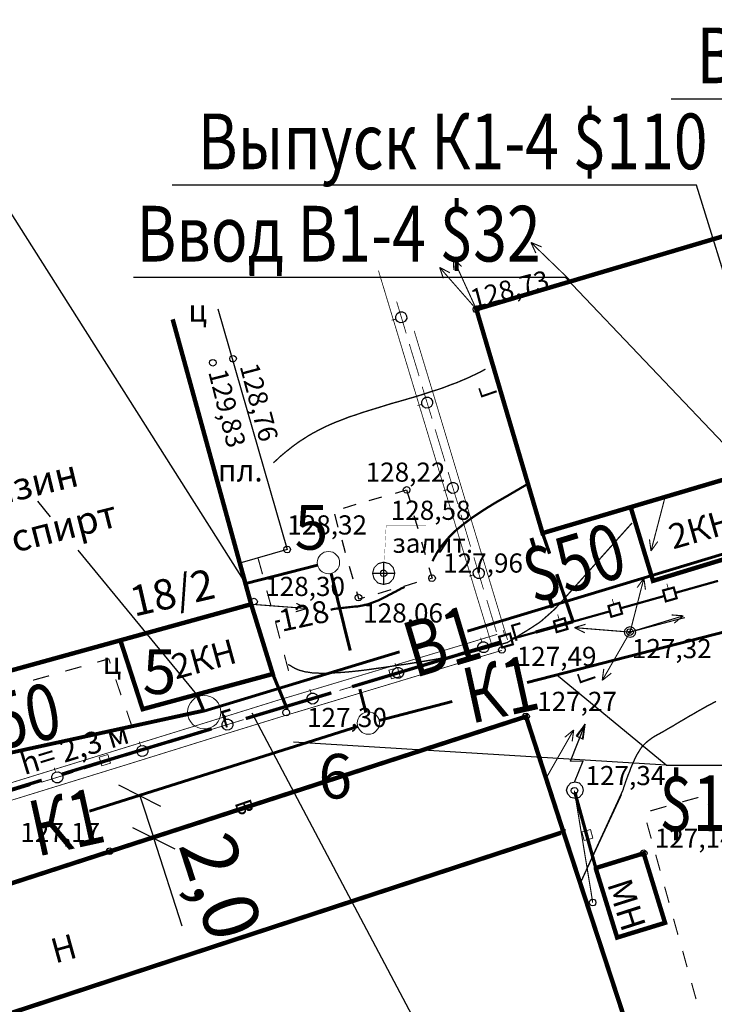
# Model space of a CAD drawing. Units: millimetres. Extents: x 3360697 to 3361756, y 6066077 to 6066671.
# Drawn here: x 3360795 to 3360826, y 6066533 to 6066577 of the extents above; entities that cross this region are included whole.
import ezdxf

# ---------------------------------------------------------------- set-up
doc = ezdxf.new("R2010")
doc.units = ezdxf.units.MM
doc.linetypes.add('Pistekatkoviiva', pattern=[150, 50, -50, 0, -50])
for name, color, linetype, lineweight in [('01 Оси', 6, 'Pistekatkoviiva', 15), ('_', 7, 'Continuous', 0), ('ЗДАНИЯ_И_С-ЗДАНИЯ_И_С', 7, 'Continuous', 25), ('ИЗ_КРЕДО_О-GORIZDEFAU', 7, 'Continuous', 15), ('ТРУБОПРОВО-ВОДОПРОВОД', 7, 'Continuous', 25), ('ТРУБОПРОВО-ГАЗОПРОВОД', 7, 'Continuous', 15), ('ТРУБОПРОВО-КАНАЛИЗАЦИ', 7, 'Continuous', 25), ('ТРУБОПРОВО-ТРУБОПРОВО', 7, 'Continuous', 15)]:
    doc.layers.add(name, color=color, linetype=linetype, lineweight=lineweight)
for name, color, linetype in [('ДОРОГИ_И_Т-ПРОЕЗЖИЕ_У', 7, 'Continuous'), ('ИЗ_КРЕДО_О-GOR_BDEFAU', 7, 'Continuous'), ('ЛИНИИ_СВЯЗ-ЛИНИИ_СВЯЗ', 7, 'Continuous'), ('ЛИНИИ_СВЯЗ-ЛЭП_ПРОВОД', 7, 'Continuous'), ('ЛИНИИ_СВЯЗ-ОПОРЫ_ЛЭП_', 7, 'Continuous'), ('ОГРАЖДЕНИЯ-ОГРАЖДЕНИЯ', 7, 'Continuous'), ('РАЗНОЕ_-РАБОЧИЙ_СЛ', 7, 'Continuous'), ('РАЗНОЕ_-РАЗНОЕ', 7, 'Continuous'), ('ТОЧКИ_АРХИ-ТОЧКИ2010', 7, 'Continuous')]:
    doc.layers.add(name, color=color, linetype=linetype)
doc.styles.get("Standard").update_dxf_attribs({"font": 'arial.ttf'})
doc.styles.add('TXT12', font='txt12.shx')
doc.styles.add('Стиль ГОСТ-В', font='gostw.shx', dxfattribs={"width": 0.85})
doc.styles.add('ТХТ12', font='txt12.shx')
doc.dimstyles.new('ISO-25', dxfattribs={"dimtxt": 2.5, "dimasz": 2.5, "dimexe": 1.25, "dimexo": 0.625, "dimtad": 1, "dimrnd": 0.0005, "dimtxsty": 'TXT12', "dimcen": 2.5, "dimadec": 0, "dimazin": 0, "dimtfac": 1, "dimtmove": 0, "dimatfit": 3, "dimfxl": 1, "dimarcsym": 0})

# ---------------------------------------------------------------- blocks, each defined once
blk = doc.blocks.new('_Oblique')
at = {"color": 0, "linetype": 'ByBlock', "lineweight": -2}
blk.add_line((-0.5, -0.5), (0.5, 0.5), dxfattribs=at)
blk = doc.blocks.new('*D17')
at = {"layer": '_', "color": 0, "lineweight": -2, "ltscale": 100, "transparency": 16777216}
for p, q in [((3360778.257, 6066543.634), (3360773.055, 6066544.703)), ((3360784.664, 6066542.06), (3360773.086, 6066539.539))]:
    blk.add_line(p, q, dxfattribs=at)
for start, end in [(158.1816, 163.2878), (168.3941, 192.287), (197.3933, 202.4995)]:
    blk.add_arc((3360785.274, 6066542.193), 11.224, start, end, dxfattribs=at)
at = {"layer": '_', "color": 0, "ltscale": 100, "transparency": 16777216}
for points in [[(3360774.686, 6066545.38), (3360774.362, 6066545.462), (3360774.279, 6066544.451)], [(3360774.402, 6066538.795), (3360774.724, 6066538.881), (3360774.307, 6066539.805)]]:
    blk.add_solid(points, dxfattribs=at)
at = {"layer": 'Defpoints', "color": 0, "ltscale": 100, "transparency": 16777216}
for p in [(3360803.389, 6066546.139), (3360778.869, 6066543.509), (3360780.75, 6066543.123), (3360789.549, 6066543.124), (3360774.073, 6066542.906)]:
    blk.add_point(p, dxfattribs=at)
at = {"layer": '_', "color": 0, "lineweight": -3, "ltscale": 100, "transparency": 16777216, "insert": (3360775.291, 6066540.666), "char_height": 1, "attachment_point": 5, "rotation": 278.6987, "style": 'Стиль ГОСТ-В'}
blk.add_mtext('24°', dxfattribs=at)

msp = doc.modelspace()

# ---------------------------------------------------------------- linework, layer by layer
at = {"color": 4, "lineweight": 15}
for centre, radius in [((3360808.979, 6066552.809), 0.5), ((3360803.402, 6066546.094), 0.75), ((3360810.773, 6066545.604), 0.5)]:
    msp.add_circle(centre, radius, dxfattribs=at)
at = {"layer": '_', "color": 6, "lineweight": -3, "ltscale": 100}
for p, q in [((3360847.891, 6066573.614), (3360824.363, 6066573.614)), ((3360791.854, 6066573), (3360805.254, 6066551.865)), ((3360825.494, 6066569.753), (3360801.966, 6066569.753)), ((3360829.347, 6066557.309), (3360825.494, 6066569.753)), ((3360819.622, 6066565.611), (3360800.235, 6066565.611)), ((3360827.908, 6066556.884), (3360819.622, 6066565.611)), ((3360796.506, 6066554.868), (3360795.927, 6066555.572)), ((3360803.069, 6066546.889), (3360797.745, 6066553.362)), ((3360824.139, 6066543.722), (3360819.218, 6066547.768)), ((3360815.031, 6066528.165), (3360805.553, 6066546.047)), ((3360824.139, 6066543.722), (3360807.406, 6066544.742)), ((3360824.139, 6066543.722), (3360830.684, 6066543.722)), ((3360801.111, 6066542.536), (3360801.705, 6066542.729)), ((3360800.516, 6066542.343), (3360801.134, 6066540.441)), ((3360802.42, 6066536.483), (3360801.134, 6066540.441))]:
    msp.add_line(p, q, dxfattribs=at)
at = {"layer": 'ДОРОГИ_И_Т-ПРОЕЗЖИЕ_У', "color": 0}
for points in [[(3360804.009, 6066564.206), (3360807.119, 6066553.399)], [(3360807.119, 6066553.399), (3360804.999, 6066552.779)]]:
    msp.add_lwpolyline(points, dxfattribs=at)
at = {"layer": 'ДОРОГИ_И_Т-ПРОЕЗЖИЕ_У', "color": 0, "const_width": 0.05}
for points in [[(3360805.819, 6066553.009), (3360806.019, 6066552.289)], [(3360806.209, 6066551.559), (3360806.409, 6066550.839)], [(3360806.609, 6066550.119), (3360806.799, 6066549.399)], [(3360806.999, 6066548.669), (3360807.189, 6066547.949)], [(3360799.119, 6066548.489), (3360798.599, 6066548.339)], [(3360799.189, 6066548.279), (3360799.119, 6066548.489)], [(3360797.889, 6066548.139), (3360797.169, 6066547.939)], [(3360796.439, 6066547.729), (3360795.719, 6066547.529)], [(3360799.669, 6066546.859), (3360799.429, 6066547.569)], [(3360800.159, 6066545.449), (3360799.919, 6066546.159)], [(3360825.589, 6066542.269), (3360824.859, 6066542.069)], [(3360824.149, 6066541.869), (3360823.419, 6066541.659)], [(3360826.219, 6066541.249), (3360826.029, 6066541.969)], [(3360823.269, 6066541.139), (3360823.469, 6066540.419)], [(3360823.669, 6066539.699), (3360823.869, 6066538.979)], [(3360824.069, 6066538.259), (3360824.269, 6066537.539)], [(3360824.469, 6066536.819), (3360824.669, 6066536.099)], [(3360824.879, 6066535.379), (3360825.079, 6066534.649)], [(3360825.279, 6066533.939), (3360825.479, 6066533.219)]]:
    msp.add_lwpolyline(points, dxfattribs=at)
at = {"layer": 'ЗДАНИЯ_И_С-ЗДАНИЯ_И_С', "color": 0, "const_width": 0.2}
for points in [[(3360815.619, 6066564.179), (3360856.309, 6066576.219), (3360859.289, 6066566.159), (3360859.139, 6066566.119), (3360818.589, 6066554.129)], [(3360790.369, 6066531.159), (3360796.099, 6066513.699), (3360825.249, 6066523.259), (3360819.529, 6066540.709), (3360819.529, 6066540.719)], [(3360823.129, 6066539.759), (3360824.089, 6066536.639), (3360821.939, 6066535.979), (3360820.979, 6066539.079), (3360820.979, 6066539.099)]]:
    msp.add_lwpolyline(points, close=True, dxfattribs=at)
for points in [[(3360801.987, 6066563.728), (3360805.509, 6066550.939), (3360788.109, 6066546.139), (3360784.406, 6066559.568)], [(3360822.569, 6066555.219), (3360823.549, 6066551.989), (3360827.779, 6066553.279), (3360826.799, 6066556.499)], [(3360805.509, 6066550.939), (3360806.479, 6066547.809), (3360800.639, 6066546.229), (3360799.639, 6066549.319)], [(3360790.909, 6066531.429), (3360789.219, 6066536.619), (3360817.849, 6066545.899), (3360819.529, 6066540.709)]]:
    msp.add_lwpolyline(points, dxfattribs=at)
at = {"layer": 'ИЗ_КРЕДО_О-GOR_BDEFAU', "color": 212, "const_width": 0.1}
for points in [[(3360813.649, 6066552.869), (3360813.689, 6066552.949), (3360813.729, 6066553.029), (3360813.779, 6066553.119), (3360813.829, 6066553.209), (3360813.889, 6066553.309), (3360813.959, 6066553.409), (3360814.029, 6066553.519), (3360814.119, 6066553.629), (3360814.209, 6066553.739), (3360814.299, 6066553.849), (3360814.409, 6066553.969), (3360814.529, 6066554.089), (3360814.649, 6066554.209), (3360814.789, 6066554.329), (3360814.939, 6066554.449), (3360815.099, 6066554.579), (3360815.259, 6066554.699), (3360815.439, 6066554.829), (3360815.619, 6066554.949), (3360815.799, 6066555.069), (3360815.979, 6066555.189), (3360816.169, 6066555.309), (3360816.349, 6066555.419), (3360816.529, 6066555.529), (3360816.709, 6066555.629), (3360816.879, 6066555.729), (3360817.039, 6066555.819), (3360817.189, 6066555.909), (3360817.329, 6066555.989), (3360817.939, 6066556.349)], [(3360809.299, 6066550.739), (3360810.199, 6066550.839), (3360810.239, 6066550.839), (3360810.279, 6066550.839), (3360810.329, 6066550.849), (3360810.379, 6066550.859), (3360810.429, 6066550.869), (3360810.489, 6066550.879), (3360810.549, 6066550.889), (3360810.609, 6066550.909), (3360810.679, 6066550.919), (3360810.749, 6066550.939), (3360810.819, 6066550.959), (3360810.889, 6066550.989), (3360810.969, 6066551.019), (3360811.049, 6066551.049), (3360811.129, 6066551.079), (3360811.209, 6066551.109), (3360811.289, 6066551.149), (3360811.379, 6066551.189), (3360811.459, 6066551.229), (3360811.549, 6066551.279), (3360811.629, 6066551.319), (3360811.719, 6066551.369), (3360811.809, 6066551.409), (3360811.889, 6066551.459), (3360811.979, 6066551.499), (3360812.069, 6066551.549), (3360812.149, 6066551.589), (3360812.229, 6066551.639), (3360812.319, 6066551.679), (3360812.399, 6066551.719)], [(3360809.079, 6066550.689), (3360809.189, 6066550.719), (3360809.299, 6066550.739)], [(3360806.589, 6066550.149), (3360806.689, 6066550.169), (3360806.799, 6066550.199)]]:
    msp.add_lwpolyline(points, dxfattribs=at)
at = {"layer": 'ИЗ_КРЕДО_О-GORIZDEFAU', "color": 33, "const_width": 0.06}
for points in [[(3360816.029, 6066561.489), (3360815.949, 6066561.449), (3360815.859, 6066561.399), (3360815.769, 6066561.349), (3360815.659, 6066561.299), (3360815.539, 6066561.239), (3360815.399, 6066561.179), (3360815.259, 6066561.109), (3360815.099, 6066561.039), (3360814.929, 6066560.969), (3360814.749, 6066560.889), (3360814.549, 6066560.819), (3360814.339, 6066560.739), (3360814.109, 6066560.649), (3360813.869, 6066560.569), (3360813.609, 6066560.489), (3360813.339, 6066560.399), (3360813.059, 6066560.309), (3360812.759, 6066560.219), (3360812.449, 6066560.129), (3360812.139, 6066560.039), (3360811.809, 6066559.949), (3360811.489, 6066559.849), (3360811.169, 6066559.749), (3360810.839, 6066559.649), (3360810.519, 6066559.549), (3360810.199, 6066559.439), (3360809.889, 6066559.339), (3360809.589, 6066559.219), (3360809.299, 6066559.109), (3360809.019, 6066558.989), (3360808.759, 6066558.869), (3360808.509, 6066558.739), (3360808.279, 6066558.619), (3360808.059, 6066558.489), (3360807.859, 6066558.359), (3360807.669, 6066558.239), (3360807.489, 6066558.109), (3360807.329, 6066557.989), (3360807.179, 6066557.869), (3360807.039, 6066557.759), (3360806.909, 6066557.649), (3360806.789, 6066557.549), (3360806.689, 6066557.449), (3360806.599, 6066557.369), (3360806.509, 6066557.289)], [(3360807.169, 6066548.239), (3360807.229, 6066548.209), (3360807.279, 6066548.179), (3360807.339, 6066548.139), (3360807.409, 6066548.099), (3360807.479, 6066548.059), (3360807.569, 6066548.019), (3360807.669, 6066547.979), (3360807.779, 6066547.949), (3360807.919, 6066547.909), (3360808.069, 6066547.889), (3360808.249, 6066547.859), (3360808.459, 6066547.849), (3360808.689, 6066547.839), (3360808.949, 6066547.839), (3360809.249, 6066547.859), (3360809.579, 6066547.879), (3360809.939, 6066547.909), (3360810.319, 6066547.949), (3360810.729, 6066547.999), (3360811.149, 6066548.059), (3360811.579, 6066548.119), (3360812.019, 6066548.189), (3360812.459, 6066548.249), (3360812.889, 6066548.319), (3360813.319, 6066548.389), (3360813.729, 6066548.459), (3360814.119, 6066548.529), (3360814.499, 6066548.599), (3360814.839, 6066548.659), (3360815.149, 6066548.709), (3360817.009, 6066549.219), (3360817.089, 6066549.269), (3360817.179, 6066549.329), (3360817.279, 6066549.379), (3360817.379, 6066549.449), (3360817.489, 6066549.509), (3360817.599, 6066549.579), (3360817.709, 6066549.649), (3360817.829, 6066549.719), (3360817.939, 6066549.789), (3360818.049, 6066549.859), (3360818.159, 6066549.929), (3360818.259, 6066549.999), (3360818.359, 6066550.059), (3360818.459, 6066550.129), (3360818.539, 6066550.189), (3360819.149, 6066550.729), (3360822.609, 6066554.589)], [(3360822.139, 6066542.409), (3360820.279, 6066538.409), (3360822.209, 6066542.619), (3360822.239, 6066542.739), (3360822.289, 6066542.869), (3360822.329, 6066542.999), (3360822.379, 6066543.129), (3360822.429, 6066543.269), (3360822.489, 6066543.409), (3360822.539, 6066543.559), (3360822.599, 6066543.699), (3360822.659, 6066543.829), (3360822.719, 6066543.969), (3360822.779, 6066544.089), (3360822.839, 6066544.209), (3360822.909, 6066544.319), (3360822.969, 6066544.419), (3360823.029, 6066544.509), (3360823.099, 6066544.589), (3360823.169, 6066544.659), (3360823.239, 6066544.729), (3360823.319, 6066544.799), (3360823.399, 6066544.859), (3360823.479, 6066544.919), (3360823.569, 6066544.979), (3360823.669, 6066545.039), (3360823.779, 6066545.099), (3360823.889, 6066545.159), (3360824.019, 6066545.229), (3360824.149, 6066545.309), (3360824.289, 6066545.389), (3360824.449, 6066545.479), (3360824.609, 6066545.579), (3360824.779, 6066545.679), (3360824.969, 6066545.789), (3360825.149, 6066545.899), (3360825.349, 6066546.009), (3360825.549, 6066546.129), (3360825.749, 6066546.239), (3360825.959, 6066546.359), (3360826.169, 6066546.469), (3360826.379, 6066546.579)]]:
    msp.add_lwpolyline(points, dxfattribs=at)
at = {"layer": 'ЛИНИИ_СВЯЗ-ЛИНИИ_СВЯЗ', "color": 0, "const_width": 0.05}
for points in [[(3360822.519, 6066549.689), (3360824.779, 6066550.289)], [(3360824.779, 6066550.289), (3360824.979, 6066550.339)], [(3360820.019, 6066542.569), (3360820.399, 6066540.259)], [(3360820.399, 6066540.259), (3360820.779, 6066537.949)], [(3360820.779, 6066537.949), (3360820.839, 6066537.549)]]:
    msp.add_lwpolyline(points, dxfattribs=at)
at = {"layer": 'ЛИНИИ_СВЯЗ-ЛЭП_ПРОВОД', "color": 0, "const_width": 0.05}
for points in [[(3360819.869, 6066565.439), (3360818.069, 6066567.179)], [(3360818.289, 6066566.699), (3360818.069, 6066567.179)], [(3360818.549, 6066566.979), (3360818.069, 6066567.179)], [(3360815.619, 6066564.179), (3360814.579, 6066566.459)], [(3360814.609, 6066565.939), (3360814.579, 6066566.459)], [(3360814.959, 6066566.099), (3360814.579, 6066566.459)], [(3360815.619, 6066564.179), (3360813.969, 6066566.059)], [(3360814.139, 6066565.569), (3360813.969, 6066566.059)], [(3360814.429, 6066565.819), (3360813.969, 6066566.059)], [(3360824.089, 6066555.749), (3360823.459, 6066553.329)], [(3360823.389, 6066553.849), (3360823.459, 6066553.329)], [(3360823.759, 6066553.749), (3360823.459, 6066553.329)], [(3360822.519, 6066549.689), (3360823.139, 6066552.109)], [(3360822.839, 6066551.689), (3360823.139, 6066552.109)], [(3360823.209, 6066551.589), (3360823.139, 6066552.109)], [(3360805.509, 6066550.939), (3360808.009, 6066550.749)], [(3360807.539, 6066550.979), (3360808.009, 6066550.749)], [(3360807.509, 6066550.599), (3360808.009, 6066550.749)], [(3360822.519, 6066549.689), (3360824.909, 6066550.419)], [(3360824.389, 6066550.459), (3360824.909, 6066550.419)], [(3360824.499, 6066550.089), (3360824.909, 6066550.419)], [(3360820.519, 6066550.039), (3360820.019, 6066549.889)], [(3360822.519, 6066549.689), (3360820.019, 6066549.889)], [(3360820.489, 6066549.659), (3360820.019, 6066549.889)], [(3360822.519, 6066549.689), (3360821.269, 6066547.519)], [(3360821.339, 6066548.039), (3360821.269, 6066547.519)], [(3360821.679, 6066547.849), (3360821.269, 6066547.519)], [(3360818.749, 6066543.129), (3360819.989, 6066545.299)], [(3360819.589, 6066544.969), (3360819.989, 6066545.299)], [(3360819.919, 6066544.779), (3360819.989, 6066545.299)]]:
    msp.add_lwpolyline(points, dxfattribs=at)
at = {"layer": 'ЛИНИИ_СВЯЗ-ОПОРЫ_ЛЭП_', "color": 0}
for points in [[(3360822.519, 6066549.939), (3360822.639, 6066549.899), (3360822.729, 6066549.809), (3360822.769, 6066549.689), (3360822.729, 6066549.559), (3360822.639, 6066549.469), (3360822.519, 6066549.439), (3360822.389, 6066549.469), (3360822.299, 6066549.559), (3360822.269, 6066549.689), (3360822.299, 6066549.809), (3360822.389, 6066549.899)], [(3360822.519, 6066549.739), (3360822.539, 6066549.729), (3360822.559, 6066549.709), (3360822.569, 6066549.689), (3360822.559, 6066549.659), (3360822.539, 6066549.639), (3360822.519, 6066549.639), (3360822.489, 6066549.639), (3360822.469, 6066549.659), (3360822.469, 6066549.689), (3360822.469, 6066549.709), (3360822.489, 6066549.729)]]:
    msp.add_lwpolyline(points, close=True, dxfattribs=at)
at = {"layer": 'ОГРАЖДЕНИЯ-ОГРАЖДЕНИЯ', "color": 0}
for points, const_width in [([(3360812.109, 6066562.989), (3360811.224, 6066565.913)], 0.035), ([(3360812.469, 6066563.099), (3360812.039, 6066564.529)], 0.035), ([(3360811.819, 6066563.689), (3360812.009, 6066563.739)], 0.035), ([(3360813.269, 6066559.159), (3360812.109, 6066562.989)], 0.035), ([(3360813.989, 6066559.379), (3360812.829, 6066563.209)], 0.035), ([(3360813.049, 6066561.179), (3360812.609, 6066562.619)], 0.035), ([(3360813.629, 6066559.269), (3360813.189, 6066560.699)], 0.035), ([(3360812.979, 6066559.859), (3360813.169, 6066559.909)], 0.035), ([(3360815.139, 6066555.549), (3360813.989, 6066559.379)], 0.035), ([(3360814.429, 6066555.329), (3360813.269, 6066559.159)], 0.035), ([(3360814.209, 6066557.349), (3360813.769, 6066558.789)], 0.035), ([(3360814.789, 6066555.439), (3360814.349, 6066556.879)], 0.035), ([(3360814.139, 6066556.029), (3360814.329, 6066556.089)], 0.035), ([(3360815.579, 6066551.499), (3360814.429, 6066555.329)], 0.035), ([(3360816.299, 6066551.719), (3360815.139, 6066555.549)], 0.035), ([(3360815.359, 6066553.529), (3360814.929, 6066554.959)], 0.035), ([(3360815.939, 6066551.609), (3360815.509, 6066553.049)], 0.035), ([(3360815.299, 6066552.199), (3360815.489, 6066552.259)], 0.035), ([(3360824.169, 6066551.859), (3360824.239, 6066551.619)], 0.035), ([(3360824.549, 6066551.449), (3360826.469, 6066551.989)], 0.1), ([(3360816.309, 6066549.119), (3360815.579, 6066551.499)], 0.035), ([(3360817.019, 6066549.339), (3360816.299, 6066551.719)], 0.035), ([(3360822.099, 6066550.759), (3360824.019, 6066551.299)], 0.1), ([(3360824.309, 6066551.379), (3360824.309, 6066551.379)], 0.1), ([(3360816.519, 6066549.699), (3360816.089, 6066551.129)], 0.035), ([(3360821.719, 6066551.169), (3360821.789, 6066550.929)], 0.035), ([(3360819.269, 6066550.479), (3360819.339, 6066550.239)], 0.035), ([(3360819.639, 6066550.069), (3360821.569, 6066550.609)], 0.1), ([(3360821.859, 6066550.689), (3360821.859, 6066550.689)], 0.1), ([(3360819.399, 6066549.999), (3360819.399, 6066549.999)], 0.1), ([(3360815.109, 6066549.149), (3360816.559, 6066549.589)], 0.035), ([(3360816.819, 6066549.789), (3360816.889, 6066549.549)], 0.035), ([(3360817.189, 6066549.379), (3360819.119, 6066549.919)], 0.1), ([(3360811.279, 6066547.999), (3360815.109, 6066549.149)], 0.035), ([(3360815.219, 6066548.789), (3360816.649, 6066549.229)], 0.035), ([(3360815.809, 6066549.439), (3360815.859, 6066549.249)], 0.035), ([(3360816.949, 6066549.309), (3360816.949, 6066549.309)], 0.1), ([(3360813.299, 6066548.219), (3360814.739, 6066548.649)], 0.035), ([(3360815.319, 6066548.439), (3360816.769, 6066548.869)], 0.035), ([(3360811.489, 6066547.279), (3360815.319, 6066548.439)], 0.035), ([(3360811.969, 6066548.289), (3360812.029, 6066548.099)], 0.035), ([(3360807.449, 6066546.849), (3360811.279, 6066547.999)], 0.035), ([(3360811.389, 6066547.639), (3360812.819, 6066548.079)], 0.035), ([(3360809.469, 6066547.069), (3360810.909, 6066547.499)], 0.035), ([(3360807.559, 6066546.489), (3360808.989, 6066546.919)], 0.035), ([(3360807.659, 6066546.129), (3360811.489, 6066547.279)], 0.035), ([(3360808.139, 6066547.139), (3360808.199, 6066546.949)], 0.035), ([(3360803.619, 6066545.669), (3360806.799, 6066546.659)], 0.035), ([(3360806.799, 6066546.659), (3360807.449, 6066546.849)], 0.035), ([(3360805.639, 6066545.909), (3360806.909, 6066546.299)], 0.035), ([(3360806.909, 6066546.299), (3360807.079, 6066546.349)], 0.035), ([(3360807.019, 6066545.939), (3360807.659, 6066546.129)], 0.035), ([(3360799.799, 6066544.489), (3360803.619, 6066545.669)], 0.035), ([(3360803.729, 6066545.319), (3360805.169, 6066545.759)], 0.035), ([(3360803.839, 6066544.959), (3360807.019, 6066545.939)], 0.035), ([(3360804.319, 6066545.969), (3360804.379, 6066545.779)], 0.035), ([(3360801.819, 6066544.719), (3360803.249, 6066545.169)], 0.035), ([(3360800.019, 6066543.769), (3360803.839, 6066544.959)], 0.035), ([(3360800.489, 6066544.779), (3360800.549, 6066544.589)], 0.035), ([(3360795.979, 6066543.309), (3360799.799, 6066544.489)], 0.035), ([(3360799.909, 6066544.129), (3360801.339, 6066544.579)], 0.035), ([(3360797.999, 6066543.539), (3360799.429, 6066543.989)], 0.035), ([(3360796.089, 6066542.949), (3360797.519, 6066543.389)], 0.035), ([(3360796.199, 6066542.589), (3360800.019, 6066543.769)], 0.035), ([(3360796.669, 6066543.599), (3360796.729, 6066543.409)], 0.035), ([(3360792.159, 6066542.129), (3360795.979, 6066543.309)], 0.035), ([(3360792.379, 6066541.409), (3360796.199, 6066542.589)], 0.035), ([(3360794.179, 6066542.359), (3360795.609, 6066542.799)], 0.035)]:
    msp.add_lwpolyline(points, dxfattribs=dict(at, const_width=const_width))
for points in [[(3360812.009, 6066563.739), (3360812.009, 6066563.869), (3360812.069, 6066563.989), (3360812.179, 6066564.059), (3360812.309, 6066564.059), (3360812.419, 6066563.999), (3360812.489, 6066563.889), (3360812.499, 6066563.759), (3360812.429, 6066563.639), (3360812.319, 6066563.579), (3360812.199, 6066563.569), (3360812.079, 6066563.629)], [(3360813.169, 6066559.909), (3360813.169, 6066560.039), (3360813.229, 6066560.159), (3360813.339, 6066560.229), (3360813.469, 6066560.229), (3360813.579, 6066560.169), (3360813.649, 6066560.059), (3360813.649, 6066559.929), (3360813.589, 6066559.819), (3360813.479, 6066559.749), (3360813.349, 6066559.739), (3360813.239, 6066559.799)], [(3360814.329, 6066556.089), (3360814.319, 6066556.219), (3360814.389, 6066556.329), (3360814.499, 6066556.399), (3360814.629, 6066556.399), (3360814.739, 6066556.339), (3360814.809, 6066556.229), (3360814.809, 6066556.099), (3360814.749, 6066555.989), (3360814.639, 6066555.919), (3360814.509, 6066555.909), (3360814.399, 6066555.979)], [(3360815.489, 6066552.259), (3360815.479, 6066552.389), (3360815.539, 6066552.499), (3360815.649, 6066552.569), (3360815.779, 6066552.569), (3360815.899, 6066552.509), (3360815.969, 6066552.399), (3360815.969, 6066552.269), (3360815.909, 6066552.159), (3360815.799, 6066552.089), (3360815.669, 6066552.089), (3360815.559, 6066552.149)], [(3360815.859, 6066549.249), (3360815.989, 6066549.249), (3360816.109, 6066549.189), (3360816.169, 6066549.079), (3360816.179, 6066548.949), (3360816.119, 6066548.839), (3360816.009, 6066548.769), (3360815.879, 6066548.769), (3360815.759, 6066548.829), (3360815.699, 6066548.939), (3360815.689, 6066549.069), (3360815.749, 6066549.179)], [(3360812.029, 6066548.099), (3360812.159, 6066548.099), (3360812.279, 6066548.039), (3360812.339, 6066547.929), (3360812.349, 6066547.799), (3360812.289, 6066547.689), (3360812.179, 6066547.619), (3360812.049, 6066547.619), (3360811.929, 6066547.679), (3360811.869, 6066547.789), (3360811.859, 6066547.919), (3360811.919, 6066548.029)], [(3360808.199, 6066546.949), (3360808.329, 6066546.949), (3360808.449, 6066546.889), (3360808.509, 6066546.779), (3360808.519, 6066546.649), (3360808.459, 6066546.539), (3360808.349, 6066546.469), (3360808.219, 6066546.459), (3360808.099, 6066546.529), (3360808.029, 6066546.639), (3360808.029, 6066546.769), (3360808.089, 6066546.879)], [(3360804.379, 6066545.779), (3360804.499, 6066545.779), (3360804.619, 6066545.719), (3360804.689, 6066545.609), (3360804.689, 6066545.479), (3360804.629, 6066545.369), (3360804.519, 6066545.299), (3360804.389, 6066545.289), (3360804.279, 6066545.349), (3360804.209, 6066545.459), (3360804.209, 6066545.589), (3360804.269, 6066545.709)], [(3360800.549, 6066544.589), (3360800.679, 6066544.599), (3360800.799, 6066544.539), (3360800.869, 6066544.429), (3360800.869, 6066544.299), (3360800.809, 6066544.179), (3360800.699, 6066544.119), (3360800.569, 6066544.109), (3360800.459, 6066544.169), (3360800.389, 6066544.279), (3360800.379, 6066544.409), (3360800.439, 6066544.519)], [(3360796.729, 6066543.409), (3360796.859, 6066543.419), (3360796.979, 6066543.359), (3360797.049, 6066543.249), (3360797.049, 6066543.119), (3360796.989, 6066542.999), (3360796.879, 6066542.929), (3360796.749, 6066542.929), (3360796.639, 6066542.989), (3360796.569, 6066543.099), (3360796.559, 6066543.229), (3360796.619, 6066543.339)]]:
    msp.add_lwpolyline(points, close=True, dxfattribs=at)
at = {"layer": 'ОГРАЖДЕНИЯ-ОГРАЖДЕНИЯ', "color": 0, "const_width": 0.1}
for points in [[(3360824.129, 6066551.069), (3360823.999, 6066551.559), (3360824.479, 6066551.689), (3360824.609, 6066551.209)], [(3360821.679, 6066550.379), (3360821.549, 6066550.859), (3360822.029, 6066550.999), (3360822.159, 6066550.519)], [(3360819.229, 6066549.689), (3360819.099, 6066550.169), (3360819.579, 6066550.309), (3360819.709, 6066549.829)], [(3360816.779, 6066548.999), (3360816.639, 6066549.479), (3360817.129, 6066549.619), (3360817.259, 6066549.139)]]:
    msp.add_lwpolyline(points, close=True, dxfattribs=at)
at = {"layer": 'ОГРАЖДЕНИЯ-ОГРАЖДЕНИЯ', "color": 0}
for points in [[(3360824.309, 6066551.379), (3360824.309, 6066551.379)], [(3360821.859, 6066550.689), (3360821.859, 6066550.689)], [(3360819.399, 6066549.999), (3360819.399, 6066549.999)], [(3360816.949, 6066549.309), (3360816.949, 6066549.309)]]:
    msp.add_lwpolyline(points, dxfattribs=at)
at = {"layer": 'РАЗНОЕ_-РАБОЧИЙ_СЛ', "color": 0}
for points in [[(3360819.839, 6066543.899), (3360820.499, 6066545.559)], [(3360820.149, 6066545.009), (3360820.499, 6066545.559)], [(3360820.379, 6066544.889), (3360820.499, 6066545.559)], [(3360819.839, 6066543.899), (3360820.419, 6066543.909)], [(3360820.019, 6066542.959), (3360820.419, 6066543.909)]]:
    msp.add_lwpolyline(points, dxfattribs=at)
for points in [[(3360820.509, 6066545.559), (3360820.099, 6066545.029), (3360820.409, 6066544.879), (3360820.499, 6066545.549)], [(3360820.049, 6066542.969), (3360820.229, 6066542.919), (3360820.369, 6066542.779), (3360820.419, 6066542.599), (3360820.369, 6066542.409), (3360820.229, 6066542.269), (3360820.049, 6066542.219), (3360819.859, 6066542.269), (3360819.719, 6066542.409), (3360819.669, 6066542.599), (3360819.719, 6066542.779), (3360819.859, 6066542.919)]]:
    msp.add_lwpolyline(points, close=True, dxfattribs=at)
at = {"layer": 'РАЗНОЕ_-РАЗНОЕ', "color": 0}
for points in [[(3360810.809, 6066555.589), (3360811.379, 6066555.759)], [(3360811.989, 6066555.929), (3360812.489, 6066556.069)], [(3360812.489, 6066556.069), (3360812.659, 6066555.499)], [(3360809.649, 6066555.259), (3360810.229, 6066555.429)], [(3360809.419, 6066554.399), (3360809.259, 6066554.979)], [(3360812.819, 6066554.919), (3360812.989, 6066554.339)], [(3360809.749, 6066553.249), (3360809.589, 6066553.819)], [(3360813.159, 6066553.739), (3360813.319, 6066553.169)], [(3360810.089, 6066552.069), (3360809.919, 6066552.639)], [(3360813.489, 6066552.589), (3360813.629, 6066552.109)], [(3360812.929, 6066551.909), (3360812.359, 6066551.739)], [(3360813.629, 6066552.109), (3360813.529, 6066552.079)], [(3360810.329, 6066551.239), (3360810.249, 6066551.489)], [(3360811.779, 6066551.579), (3360811.199, 6066551.409)], [(3360810.349, 6066551.169), (3360810.329, 6066551.239)], [(3360810.599, 6066551.239), (3360810.349, 6066551.169)]]:
    msp.add_lwpolyline(points, dxfattribs=at)
at = {"layer": 'ТОЧКИ_АРХИ-ТОЧКИ2010', "color": 0}
for points in [[(3360815.619, 6066564.329), (3360815.689, 6066564.309), (3360815.749, 6066564.259), (3360815.769, 6066564.179), (3360815.749, 6066564.109), (3360815.689, 6066564.049), (3360815.619, 6066564.029), (3360815.539, 6066564.049), (3360815.489, 6066564.109), (3360815.469, 6066564.179), (3360815.489, 6066564.259), (3360815.539, 6066564.309)], [(3360803.789, 6066561.929), (3360803.869, 6066561.909), (3360803.919, 6066561.859), (3360803.939, 6066561.779), (3360803.919, 6066561.709), (3360803.869, 6066561.649), (3360803.789, 6066561.629), (3360803.719, 6066561.649), (3360803.659, 6066561.709), (3360803.639, 6066561.779), (3360803.659, 6066561.859), (3360803.719, 6066561.909)], [(3360804.699, 6066562.109), (3360804.769, 6066562.089), (3360804.829, 6066562.039), (3360804.849, 6066561.959), (3360804.829, 6066561.889), (3360804.769, 6066561.829), (3360804.699, 6066561.809), (3360804.619, 6066561.829), (3360804.569, 6066561.889), (3360804.549, 6066561.959), (3360804.569, 6066562.039), (3360804.619, 6066562.089)], [(3360812.489, 6066556.219), (3360812.569, 6066556.199), (3360812.619, 6066556.149), (3360812.639, 6066556.069), (3360812.619, 6066555.999), (3360812.569, 6066555.939), (3360812.489, 6066555.919), (3360812.419, 6066555.939), (3360812.359, 6066555.999), (3360812.339, 6066556.069), (3360812.359, 6066556.149), (3360812.419, 6066556.199)], [(3360807.119, 6066553.549), (3360807.199, 6066553.529), (3360807.249, 6066553.479), (3360807.269, 6066553.399), (3360807.249, 6066553.329), (3360807.199, 6066553.269), (3360807.119, 6066553.249), (3360807.049, 6066553.269), (3360806.989, 6066553.329), (3360806.969, 6066553.399), (3360806.989, 6066553.479), (3360807.049, 6066553.529)], [(3360811.459, 6066552.479), (3360811.529, 6066552.459), (3360811.589, 6066552.399), (3360811.609, 6066552.329), (3360811.589, 6066552.249), (3360811.529, 6066552.199), (3360811.459, 6066552.179), (3360811.379, 6066552.199), (3360811.329, 6066552.249), (3360811.309, 6066552.329), (3360811.329, 6066552.399), (3360811.379, 6066552.459)], [(3360813.629, 6066552.259), (3360813.699, 6066552.239), (3360813.759, 6066552.179), (3360813.779, 6066552.109), (3360813.759, 6066552.029), (3360813.699, 6066551.979), (3360813.629, 6066551.959), (3360813.549, 6066551.979), (3360813.499, 6066552.029), (3360813.479, 6066552.109), (3360813.499, 6066552.179), (3360813.549, 6066552.239)], [(3360810.329, 6066551.389), (3360810.399, 6066551.369), (3360810.459, 6066551.319), (3360810.479, 6066551.239), (3360810.459, 6066551.169), (3360810.399, 6066551.109), (3360810.329, 6066551.089), (3360810.249, 6066551.109), (3360810.199, 6066551.169), (3360810.179, 6066551.239), (3360810.199, 6066551.319), (3360810.249, 6066551.369)], [(3360805.639, 6066551.209), (3360805.709, 6066551.189), (3360805.769, 6066551.129), (3360805.789, 6066551.059), (3360805.769, 6066550.979), (3360805.709, 6066550.929), (3360805.639, 6066550.909), (3360805.559, 6066550.929), (3360805.509, 6066550.979), (3360805.489, 6066551.059), (3360805.509, 6066551.129), (3360805.559, 6066551.189)], [(3360822.519, 6066549.839), (3360822.589, 6066549.819), (3360822.649, 6066549.759), (3360822.669, 6066549.689), (3360822.649, 6066549.609), (3360822.589, 6066549.559), (3360822.519, 6066549.539), (3360822.439, 6066549.559), (3360822.389, 6066549.609), (3360822.369, 6066549.689), (3360822.389, 6066549.759), (3360822.439, 6066549.819)], [(3360816.769, 6066549.039), (3360816.839, 6066549.019), (3360816.899, 6066548.969), (3360816.919, 6066548.889), (3360816.899, 6066548.819), (3360816.839, 6066548.759), (3360816.769, 6066548.739), (3360816.689, 6066548.759), (3360816.639, 6066548.819), (3360816.619, 6066548.889), (3360816.639, 6066548.969), (3360816.689, 6066549.019)], [(3360807.079, 6066546.229), (3360807.159, 6066546.209), (3360807.209, 6066546.149), (3360807.229, 6066546.079), (3360807.209, 6066545.999), (3360807.159, 6066545.949), (3360807.079, 6066545.929), (3360807.009, 6066545.949), (3360806.949, 6066545.999), (3360806.929, 6066546.079), (3360806.949, 6066546.149), (3360807.009, 6066546.209)], [(3360817.849, 6066546.049), (3360817.919, 6066546.029), (3360817.979, 6066545.969), (3360817.999, 6066545.899), (3360817.979, 6066545.819), (3360817.919, 6066545.769), (3360817.849, 6066545.749), (3360817.769, 6066545.769), (3360817.719, 6066545.819), (3360817.699, 6066545.899), (3360817.719, 6066545.969), (3360817.769, 6066546.029)], [(3360820.019, 6066542.719), (3360820.099, 6066542.699), (3360820.149, 6066542.649), (3360820.169, 6066542.569), (3360820.149, 6066542.499), (3360820.099, 6066542.439), (3360820.019, 6066542.419), (3360819.949, 6066542.439), (3360819.889, 6066542.499), (3360819.869, 6066542.569), (3360819.889, 6066542.649), (3360819.949, 6066542.699)], [(3360799.159, 6066539.999), (3360799.229, 6066539.979), (3360799.289, 6066539.919), (3360799.309, 6066539.849), (3360799.289, 6066539.769), (3360799.229, 6066539.719), (3360799.159, 6066539.699), (3360799.079, 6066539.719), (3360799.029, 6066539.769), (3360799.009, 6066539.849), (3360799.029, 6066539.919), (3360799.079, 6066539.979)], [(3360823.129, 6066539.909), (3360823.199, 6066539.889), (3360823.259, 6066539.839), (3360823.279, 6066539.759), (3360823.259, 6066539.689), (3360823.199, 6066539.629), (3360823.129, 6066539.609), (3360823.049, 6066539.629), (3360822.999, 6066539.689), (3360822.979, 6066539.759), (3360822.999, 6066539.839), (3360823.049, 6066539.889)], [(3360820.839, 6066537.699), (3360820.919, 6066537.679), (3360820.969, 6066537.629), (3360820.989, 6066537.549), (3360820.969, 6066537.479), (3360820.919, 6066537.419), (3360820.839, 6066537.399), (3360820.769, 6066537.419), (3360820.709, 6066537.479), (3360820.689, 6066537.549), (3360820.709, 6066537.629), (3360820.769, 6066537.679)]]:
    msp.add_lwpolyline(points, close=True, dxfattribs=at)
at = {"layer": 'ТРУБОПРОВО-ВОДОПРОВОД', "color": 1, "lineweight": 60}
for p, q in [((3360828.742, 6066553.816), (3360815.228, 6066549.724)), ((3360812.163, 6066548.796), (3360803.389, 6066546.139)), ((3360803.389, 6066546.139), (3360803.069, 6066546.889)), ((3360803.375, 6066546.188), (3360789.535, 6066543.173)), ((3360803.389, 6066546.139), (3360789.549, 6066543.124))]:
    msp.add_line(p, q, dxfattribs=at)
at = {"layer": 'ТРУБОПРОВО-ГАЗОПРОВОД', "color": 0, "const_width": 0.15}
for points in [[(3360818.909, 6066553.209), (3360818.589, 6066554.129)], [(3360819.959, 6066550.159), (3360819.229, 6066552.289)], [(3360818.279, 6066549.689), (3360819.959, 6066550.159)], [(3360814.829, 6066548.679), (3360816.659, 6066549.229)], [(3360816.659, 6066549.229), (3360816.739, 6066549.249)], [(3360810.039, 6066547.239), (3360815.439, 6066548.859)], [(3360806.509, 6066547.739), (3360807.129, 6066546.229)], [(3360805.269, 6066545.809), (3360809.109, 6066546.959)], [(3360801.829, 6066544.769), (3360803.739, 6066545.349)], [(3360798.269, 6066543.699), (3360802.439, 6066544.959)], [(3360797.039, 6066543.319), (3360798.269, 6066543.699)], [(3360792.279, 6066541.869), (3360796.109, 6066543.039)]]:
    msp.add_lwpolyline(points, dxfattribs=at)
at = {"layer": 'ТРУБОПРОВО-ГАЗОПРОВОД', "color": 0}
for points in [[(3360811.809, 6066547.589), (3360811.689, 6066547.979), (3360812.079, 6066548.089), (3360812.199, 6066547.699)], [(3360798.809, 6066543.679), (3360798.689, 6066544.069), (3360799.079, 6066544.189), (3360799.199, 6066543.799)]]:
    msp.add_lwpolyline(points, close=True, dxfattribs=at)
at = {"layer": 'ТРУБОПРОВО-КАНАЛИЗАЦИ', "color": 3, "lineweight": 60}
for p, q in [((3360805.269, 6066551.869), (3360808.495, 6066552.687)), ((3360809.1, 6066552.324), (3360809.961, 6066548.864)), ((3360830.657, 6066550.698), (3360817.906, 6066547.432)), ((3360810.394, 6066547.127), (3360810.652, 6066546.089)), ((3360814.535, 6066546.568), (3360811.257, 6066545.728)), ((3360798.252, 6066541.649), (3360810.296, 6066545.454))]:
    msp.add_line(p, q, dxfattribs=at)
at = {"layer": 'ТРУБОПРОВО-КАНАЛИЗАЦИ', "color": 0}
for points, const_width in [([(3360811.459, 6066552.329), (3360811.569, 6066554.459), (3360814.939, 6066554.449)], 0.01), ([(3360804.739, 6066553.729), (3360805.269, 6066551.869)], 0.15), ([(3360811.459, 6066552.829), (3360811.459, 6066551.829)], 0.05), ([(3360810.959, 6066552.329), (3360811.959, 6066552.329)], 0.05)]:
    msp.add_lwpolyline(points, dxfattribs=dict(at, const_width=const_width))
at = {"layer": 'ТРУБОПРОВО-КАНАЛИЗАЦИ', "color": 0, "const_width": 0.05}
msp.add_lwpolyline([(3360811.459, 6066552.829), (3360811.709, 6066552.759), (3360811.889, 6066552.579), (3360811.959, 6066552.329), (3360811.889, 6066552.079), (3360811.709, 6066551.889), (3360811.459, 6066551.829), (3360811.209, 6066551.889), (3360811.029, 6066552.079), (3360810.959, 6066552.329), (3360811.029, 6066552.579), (3360811.209, 6066552.759)], close=True, dxfattribs=at)
at = {"layer": 'ТРУБОПРОВО-ТРУБОПРОВО', "color": 0, "const_width": 0.15}
msp.add_lwpolyline([(3360820.039, 6066542.499), (3360820.979, 6066539.099)], dxfattribs=at)
at = {"layer": 'ТРУБОПРОВО-ТРУБОПРОВО', "color": 0}
msp.add_lwpolyline([(3360820.349, 6066540.719), (3360820.739, 6066540.829), (3360820.849, 6066540.439), (3360820.459, 6066540.329)], close=True, dxfattribs=at)

# ---------------------------------------------------------------- block references
at = {"layer": '_', "color": 6, "lineweight": -3, "ltscale": 100, "xscale": 1.499999999999979, "yscale": 1.499999999999979, "zscale": 1.499999999999979}
for p, rotation in [((3360800.516, 6066542.343), 107.999484394022), ((3360801.134, 6066540.441), 287.999484394022)]:
    msp.add_blockref('_Oblique', p, dxfattribs=dict(at, rotation=rotation))

# ---------------------------------------------------------------- texts
at = {"linetype": 'Continuous', "ltscale": 0.3, "style": 'TXT12', "width": 0.8}
for s, p in [('Выпуск К1-3 $110', (3360825.507, 6066574.326)), ('Выпуск К1-4 $110', (3360803.11, 6066570.465)), ('Ввод В1-4 $32', (3360800.359, 6066566.323)), (' $160', (3360823.207, 6066540.765))]:
    msp.add_text(s, height=2.5, dxfattribs=at).set_placement(p)
for rotation, p in [(16.6981, (3360818.174, 6066550.96)), (11.8381, (3360792.691, 6066544.086))]:
    msp.add_text('$50', height=2.5, rotation=rotation, dxfattribs=at).set_placement(p)
at = {"layer": '01 Оси', "lineweight": -3, "style": 'TXT12', "width": 0.8}
for s, rotation, p in [('В1', 16.7063, (3360812.839, 6066547.62)), ('К1', 12.3927, (3360815.359, 6066545.565)), ('К1', 12.3927, (3360795.879, 6066539.6))]:
    msp.add_text(s, height=2.5, rotation=rotation, dxfattribs=at).set_placement(p)
at = {"layer": '_', "color": 5, "lineweight": 30, "style": 'TXT12'}
for s, p in [('5', (3360807.458, 6066553.389)), ('5', (3360800.635, 6066546.91)), ('6', (3360808.528, 6066542.22))]:
    msp.add_text(s, height=2, dxfattribs=at).set_placement(p)
at = {"layer": '_', "color": 6, "lineweight": -3, "ltscale": 100, "insert": (3360803.844, 6066538.167), "char_height": 2.5, "attachment_point": 5, "rotation": 287.9995, "style": 'ТХТ12'}
msp.add_mtext('2,0', dxfattribs=at)
at = {"layer": 'ДОРОГИ_И_Т-ПРОЕЗЖИЕ_У', "color": 0}
for s, p in [('ц', (3360802.689, 6066563.629)), ('пл.', (3360804.019, 6066556.449))]:
    msp.add_text(s, height=0.99, dxfattribs=at).set_placement(p)
msp.add_text('ц', height=0.99, rotation=0.17, dxfattribs=at).set_placement((3360798.839, 6066547.809))
at = {"layer": 'ЗДАНИЯ_И_С-ЗДАНИЯ_И_С', "color": 0}
for s, height, rotation, p in [('магазин', 1.23, 13.58, (3360791.219, 6066554.669)), ('Башспирт', 1.23, 14.34, (3360791.569, 6066552.399)), ('2КН', 1.11, 15.87, (3360824.449, 6066553.399)), ('18/2', 1.36, 13.0233, (3360800.257, 6066550.375)), ('2КН', 1.11, 15.37, (3360802.119, 6066547.559)), ('МН', 1.11, 287.78, (3360821.479, 6066538.389)), ('Н', 1.11, 15.46, (3360796.71, 6066534.807))]:
    msp.add_text(s, height=height, rotation=rotation, dxfattribs=at).set_placement(p)
at = {"layer": 'ИЗ_КРЕДО_О-GOR_BDEFAU', "color": 212}
msp.add_text('128', height=0.99, rotation=12.28, dxfattribs=at).set_placement((3360806.884, 6066549.699))
at = {"layer": 'ТОЧКИ_АРХИ-ТОЧКИ2010', "color": 0}
for s, rotation, p in [('128,73', 14.69, (3360815.489, 6066564.209)), ('128,76', 284.88, (3360804.989, 6066561.629)), ('129,83', 284.14, (3360803.579, 6066561.369))]:
    msp.add_text(s, height=0.86, rotation=rotation, dxfattribs=at).set_placement(p)
for s, p in [('128,22', (3360810.649, 6066556.439)), ('128,58', (3360811.776, 6066554.727)), ('128,32', (3360807.129, 6066554.069)), ('127,96', (3360814.129, 6066552.359)), ('128,30', (3360806.139, 6066551.309)), ('128,06', (3360810.539, 6066550.119)), ('127,32', (3360822.599, 6066548.519)), ('127,49', (3360817.429, 6066548.169)), ('127,27', (3360818.349, 6066546.149)), ('127,30', (3360808.018, 6066545.426)), ('127,34', (3360820.519, 6066542.819)), ('127,17', (3360795.146, 6066540.267)), ('127,14', (3360823.629, 6066540.009))]:
    msp.add_text(s, height=0.86, dxfattribs=at).set_placement(p)
at = {"layer": 'ТРУБОПРОВО-ВОДОПРОВОД', "color": 0}
msp.add_text('В', height=0.74, rotation=288.85, dxfattribs=at).set_placement((3360804.759, 6066542.029))
at = {"layer": 'ТРУБОПРОВО-ГАЗОПРОВОД', "color": 0}
for s, height, rotation, p in [('Г', 0.74, 109.03, (3360816.579, 6066560.359)), ('Г', 0.74, 16.73, (3360817.279, 6066549.269)), ('Г', 0.74, 15.74, (3360817.279, 6066549.259)), ('Г', 0.74, 109.03, (3360821.009, 6066547.529)), ('Г', 0.74, 17.05, (3360804.269, 6066545.399)), ('Г', 0.74, 16.73, (3360804.279, 6066545.369)), ('h= 2,3 м', 0.99, 17.01, (3360795.327, 6066543.269))]:
    msp.add_text(s, height=height, rotation=rotation, dxfattribs=at).set_placement(p)
at = {"layer": 'ТРУБОПРОВО-КАНАЛИЗАЦИ', "color": 0}
msp.add_text('залит.', height=0.86, dxfattribs=at).set_placement((3360811.849, 6066553.249))

# ---------------------------------------------------------------- dimensions: what is measured, and where the dimension line sits
at = {"layer": '_', "color": 6, "lineweight": -3, "ltscale": 100}
dim = msp.add_angular_dim_2l(base=(3360774.073, 6066542.906), line1=((3360803.389, 6066546.139), (3360789.549, 6066543.124)), line2=((3360778.869, 6066543.509), (3360780.75, 6066543.123)), dimstyle='ISO-25', override={"dimtxt": 1, "dimasz": 1, "dimtxsty": 'Стиль ГОСТ-В'}, dxfattribs=at)
dim.commit()
dim.dimension.update_dxf_attribs({"geometry": '*D17', "text_midpoint": (3360774.179, 6066540.496), "dimtype": 162})

doc.saveas('drawing.dxf')
